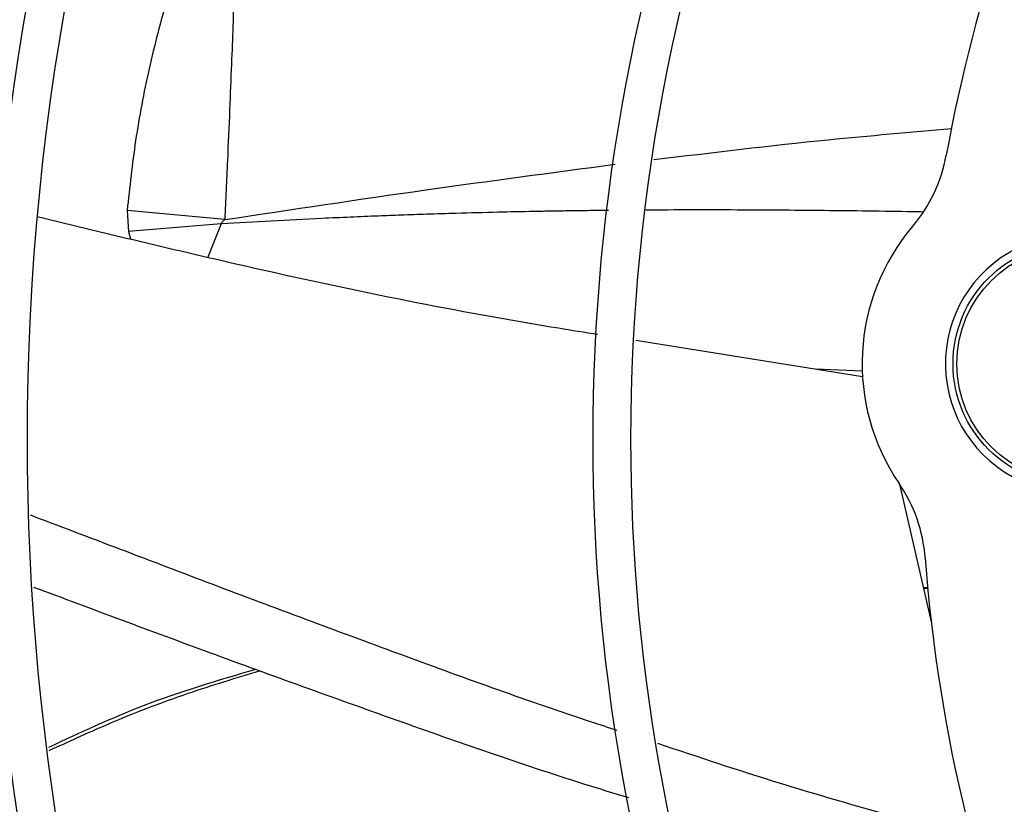
# Model space of a CAD drawing. Units: inches. Extents: x 0.1 to 10.9, y -0.1 to 8.5.
# Drawn here: x 8.7 to 8.8, y 7.7 to 7.7 of the extents above; entities that cross this region are included whole.
import ezdxf

# ---------------------------------------------------------------- set-up
doc = ezdxf.new("R2010")
doc.units = ezdxf.units.IN
doc.header["$MEASUREMENT"] = 0

msp = doc.modelspace()

# ---------------------------------------------------------------- linework, layer by layer
at = {"linetype": 'Continuous', "lineweight": 25}
for p, q in [((8.725553797101174, 7.718755802244193), (8.725690398064431, 7.716806329842898)), ((8.734618353197474, 7.717912868789214), (8.725553797101174, 7.718755802244193)), ((8.734286346815876, 7.717521762710914), (8.725690393611112, 7.716806360537202)), ((8.734286355042101, 7.717521735190696), (8.733032030169543, 7.714426743976147)), ((8.725690393611112, 7.716806360537202), (8.725858874582777, 7.716122631428014)), ((8.793816361581474, 7.703340580075728), (8.772767474389992, 7.70668783332394)), ((8.793816421315135, 7.703838181497876), (8.78941289215227, 7.704040832170588)), ((8.797251271585974, 7.693377753282494), (8.800210894933699, 7.680482251552745)), ((8.799905116887242, 7.683758979365778), (8.799461829705058, 7.683746035763351)), ((8.79946987189671, 7.683710994785429), (8.79990873444858, 7.683722132545365))]:
    msp.add_line(p, q, dxfattribs=at)
for centre, radius in [((8.946858711797306, 7.697550830960315), 0.4183070866141785), ((8.81346472163746, 7.704541713754281), 0.0112485939257585), ((8.81346472163746, 7.704541713754281), 0.0109020107751406)]:
    msp.add_circle(centre, radius, dxfattribs=at)
for centre, radius, start, end in [((8.946858711797306, 7.697550830960315), 0.4181973120136959, 90.00000000000024, 270.0000000000013), ((8.946858711797306, 7.697550830960315), 0.2969741864469991, 134.483759909305, 222.8551727923208), ((8.946858711797306, 7.697550830960315), 0.2934590008451998, 134.4946268035939, 180.0000000000013), ((8.946858711797306, 7.697550830960315), 0.2341166752539455, 134.7029272012811, 222.6370346194929), ((8.946858711797306, 7.697550830960315), 0.2306014896521448, 134.7194322058822, 180.0000000000015), ((8.946858711797306, 7.697550830960315), 0.1780920558066658, 135.0295015942056, 222.3113276952924), ((8.946858711797306, 7.697550830960315), 0.1745768702048647, 135.0557829121294, 180.0000000000017), ((8.946858711797306, 7.697550830960315), 0.147637795275612, 135.3104155135759, 169.722869012873), ((8.787754412642638, 7.726399385156982), 0.01406074240715018, 319.6304067846939, 349.722869012772), ((8.81346472163746, 7.704541713754281), 0.01968503937010856, 139.63040678506, 214.3695932149005), ((8.81346472163746, 7.704541713754281), 0.01195163104612499, 112.833569121332, 241.1664308786303), ((8.946858711797306, 7.697550830960315), 0.2934590008451998, 180.0000000000013, 222.8459269505315), ((8.946858711797306, 7.697550830960315), 0.2306014896521451, 180.0000000000015, 222.621983668795), ((8.946858711797306, 7.697550830960315), 0.1745768702048647, 180.0000000000017, 222.2830350764114), ((8.785610507602984, 7.685491240051917), 0.01406074240722537, 4.27713098716734, 34.36959321504498), ((8.946858711797306, 7.697550830960315), 0.1476377952756239, 184.2771309871344, 221.9859499991211)]:
    msp.add_arc(centre, radius, start, end, dxfattribs=at)
for points, knots in [([(8.734646858335296, 7.750914527977851), (8.733571642524252, 7.748922466109947), (8.731399914172613, 7.744898885734444), (8.729225178959986, 7.738521211646776), (8.727521717597162, 7.731940330119975), (8.726251486422369, 7.725292338916851), (8.725784601040296, 7.720918160027456), (8.725553798118183, 7.718755802180556)], [0, 0, 0, 0, 0.1981958425018048, 0.400317337150056, 0.6029356496486951, 0.803712825785916, 1, 1, 1, 1]), ([(8.734646858316916, 7.750914527509098), (8.734760330587342, 7.750466185625679), (8.735010605554807, 7.749477320682162), (8.735215662973939, 7.747852224213632), (8.73536848872521, 7.745963118718907), (8.735450223044682, 7.743815332961979), (8.735476420915584, 7.741418696089307), (8.735452415310375, 7.738760770924025), (8.735364628542062, 7.73571572693169), (8.735225074544642, 7.73213059825788), (8.735058211474824, 7.72795645472503), (8.734849638266725, 7.723123807605039), (8.73469947629387, 7.71974561283546), (8.734618056392566, 7.71791390884618)], [0, 0, 0, 0, 0.04048861151102791, 0.08930186988039426, 0.1463937368139894, 0.2116229081908912, 0.2848293025083264, 0.3654874583691783, 0.4549950949854355, 0.5621955116911015, 0.6898145826356039, 0.8318131708925803, 1, 1, 1, 1]), ([(8.774459314790345, 7.723487349395566), (8.779848898092842, 7.724137239770315), (8.789045404552231, 7.725246179124959), (8.79827590312662, 7.726034439383532), (8.802096897427843, 7.726360742229647)], [0, 0, 0, 0, 0.5860468131345793, 1, 1, 1, 1]), ([(8.73461834124729, 7.71791291081086), (8.740827378857414, 7.718853082418729), (8.75286218167113, 7.720675390580192), (8.76498316135535, 7.722277851550458), (8.770850642756645, 7.723053565245579)], [0, 0, 0, 0, 0.5159235017169901, 1, 1, 1, 1]), ([(8.769257742006795, 7.707245960839811), (8.76803466611998, 7.707438295151578), (8.75739301959467, 7.709111743040275), (8.740015160523637, 7.712652899942235), (8.723979132032401, 7.716530569684362), (8.717210390331937, 7.718167318141032)], [0, 0, 0, 0, 0.06980674303849044, 0.6073692503523446, 1, 1, 1, 1]), ([(8.770225272420404, 7.718768239032086), (8.770144556342995, 7.718767461066971), (8.769614479251253, 7.718762352029229), (8.768630911885397, 7.718750699842711), (8.767270269703829, 7.718733108295809), (8.766255648439659, 7.718717967834646), (8.765393932706678, 7.718704524514067), (8.76451724131031, 7.718690249267827), (8.762641882715048, 7.718656522149342), (8.759779090598558, 7.718595231750284), (8.75648013434271, 7.71850861154267), (8.753485042769993, 7.718415980061597), (8.751085679236066, 7.718333041454546), (8.747833414951339, 7.71821030934013), (8.743810197428111, 7.718036426230802), (8.73893710434841, 7.717792590927217), (8.735829241283229, 7.717611591590533), (8.734286355042101, 7.717521735190696)], [0, 0, 0, 0, 0.006694998474410179, 0.04396726692454694, 0.08161873420859592, 0.1196326081731798, 0.1282183287995455, 0.153191365825441, 0.1924625053475037, 0.2840640209795832, 0.3912659145797909, 0.4671445678265467, 0.5337512653492877, 0.5914915868750609, 0.7387913801150141, 0.8703240209648797, 0.9999999999999999, 0.9999999999999999, 0.9999999999999999, 0.9999999999999999]), ([(8.799432906705983, 7.718618589994909), (8.799283616805498, 7.718621810334503), (8.796380316609211, 7.718684437562085), (8.791016905000696, 7.718747361952865), (8.782666300318335, 7.718816761527661), (8.776994308677784, 7.718818307785777), (8.773783926742375, 7.718797121701004), (8.773705691416001, 7.718796605407214)], [0, 0, 0, 0, 0.01737921891311862, 0.3379805969353221, 0.6248075111622052, 0.9908567555486415, 0.9999999999999999, 0.9999999999999999, 0.9999999999999999, 0.9999999999999999]), ([(8.734286346852901, 7.717521762399012), (8.734290727548078, 7.717552663763115), (8.734300006557556, 7.717618117769548), (8.734402249555163, 7.717763059206822), (8.73452774422861, 7.717850055910905), (8.734618353197474, 7.717912868789214)], [0, 0, 0, 0, 0.1991094093044827, 0.4217454127464728, 1, 1, 1, 1]), ([(8.771051005518874, 7.670513364438394), (8.770254117858975, 7.670770742013243), (8.763602553016621, 7.672919054396823), (8.751279036086588, 7.677421422158384), (8.734038419314116, 7.683811804348677), (8.722512567219075, 7.688250128735958), (8.71668679323913, 7.690442320557615), (8.716583836950752, 7.690481062179612)], [0, 0, 0, 0, 0.04306174936378789, 0.3594333712681121, 0.6765835650132224, 0.9942844065250017, 1, 1, 1, 1]), ([(8.772129937493707, 7.664247888696458), (8.770732405822343, 7.664675608273465), (8.763459904269379, 7.666901383439602), (8.750495563055427, 7.671451454771741), (8.73349555964218, 7.677585174679725), (8.722333289528484, 7.681757448391671), (8.716892911027326, 7.683790972752954)], [0, 0, 0, 0, 0.07449492865090468, 0.3876581085083838, 0.7015507035847939, 1, 1, 1, 1]), ([(8.737481583713725, 7.676182719447958), (8.73396805964264, 7.675145770889701), (8.727376807690302, 7.673200490575464), (8.721164871617729, 7.670295596635366), (8.718264261993736, 7.668939181627084)], [0, 0, 0, 0, 0.5330586808837064, 1, 1, 1, 1]), ([(8.718305228669815, 7.668645356561522), (8.72007157615697, 7.669459357468655), (8.724301946155864, 7.671408874787105), (8.73081635496145, 7.673918449921646), (8.735630442736383, 7.675380078901948), (8.737843413805539, 7.676051969984633)], [0, 0, 0, 0, 0.2791891899293846, 0.6686530151517389, 1, 1, 1, 1]), ([(8.803938509463785, 7.660527401097743), (8.798001475895184, 7.66215469063896), (8.788218676163496, 7.664836071416624), (8.778598552808855, 7.668033773792826), (8.774816737183809, 7.669290838839162)], [0, 0, 0, 0, 0.6068849134640867, 1, 1, 1, 1])]:
    msp.add_open_spline(points, degree=3, knots=knots, dxfattribs=at)

doc.saveas('drawing.dxf')
